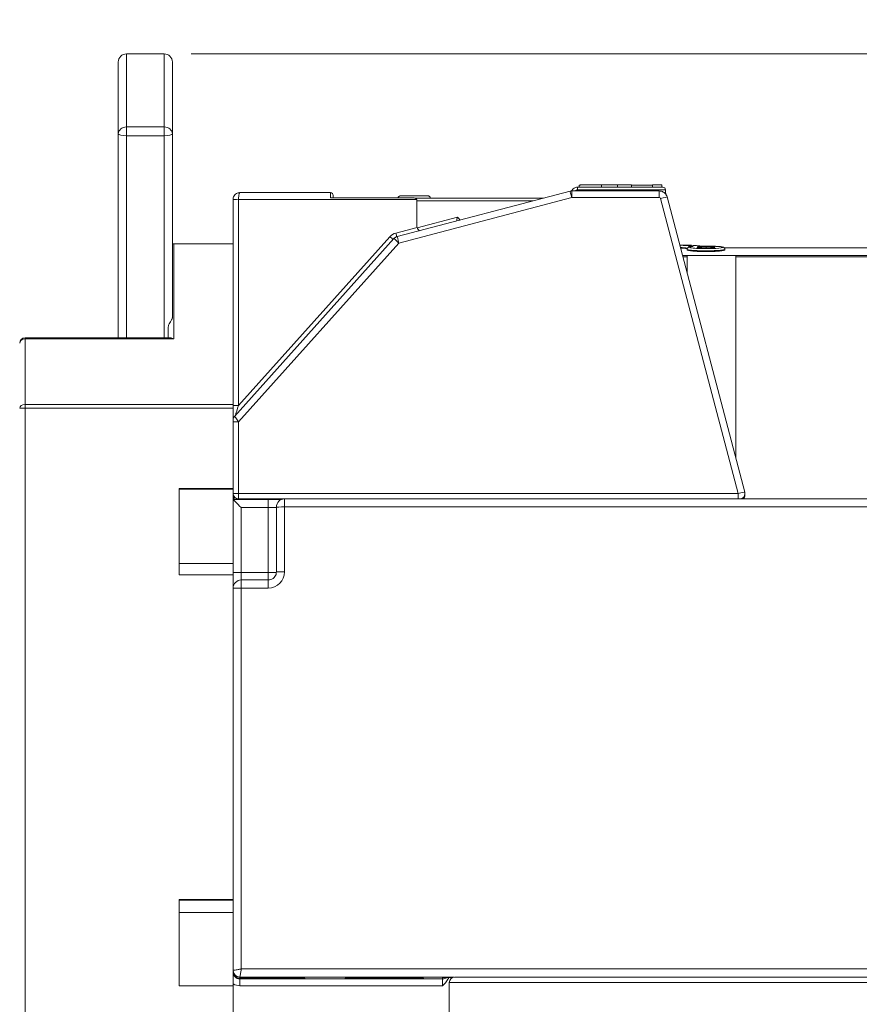
# Model space of a CAD drawing. Units: inches. Extents: x -25 to 1114, y 742 to 1619.
# Drawn here: x 429 to 460, y 1514 to 1550 of the extents above; entities that cross this region are included whole.
import ezdxf

# ---------------------------------------------------------------- set-up
doc = ezdxf.new("R2010")
doc.units = ezdxf.units.IN
doc.header["$MEASUREMENT"] = 0
for name, color, linetype, lineweight in [('Dimension (ISO)', 7, 'Continuous', 25), ('Visible (ISO)', 7, 'Continuous', 50), ('Visible Narrow (ISO)', 7, 'Continuous', 35)]:
    doc.layers.add(name, color=color, linetype=linetype, lineweight=lineweight)
doc.styles.add('Note Text (ISO)', font='tahoma.ttf')
doc.dimstyles.new('Default (ISO)', dxfattribs={"dimtxt": 3.5, "dimasz": 2.5, "dimexe": 3.175, "dimexo": 0, "dimgap": 0.762, "dimtad": 1, "dimrnd": 1e-08, "dimzin": 0, "dimtxsty": 'Note Text (ISO)', "dimcen": 0.09, "dimdle": 10, "dimclrd": 256, "dimclre": 256, "dimclrt": 256, "dimazin": 0, "dimtfac": 1.001486, "dimtmove": 0, "dimatfit": 3, "dimfxl": 1, "dimtolj": 1, "dimtzin": 0, "dimlwd": 0, "dimlwe": 0, "dimarcsym": 0})

# ---------------------------------------------------------------- blocks, each defined once
blk = doc.blocks.new('*D100')
at = {"layer": 'Defpoints', "color": 0, "transparency": 16777216}
for p in [(464.595, 1557.554), (420.895, 1535.93), (464.595, 1532.083)]:
    blk.add_point(p, dxfattribs=at)
at = {"layer": 'Dimension (ISO)', "lineweight": 0, "transparency": 16777216}
for p, q in [((420.895, 1536.93), (420.895, 1558.554)), ((464.595, 1533.083), (464.595, 1558.554)), ((423.395, 1557.554), (462.095, 1557.554))]:
    blk.add_line(p, q, dxfattribs=at)
at = {"layer": 'Dimension (ISO)', "transparency": 16777216}
for points in [[(423.395, 1557.971), (423.395, 1557.137), (420.895, 1557.554)], [(462.095, 1557.971), (462.095, 1557.137), (464.595, 1557.554)]]:
    blk.add_solid(points, dxfattribs=at)
at = {"layer": 'Dimension (ISO)', "lineweight": 0, "transparency": 16777216, "insert": (432.6, 1569.039), "char_height": 3.5, "attachment_point": 1, "style": 'Note Text (ISO)'}
blk.add_mtext('\\A1;   1.72"\\P[43.7mm]', dxfattribs=at)
blk = doc.blocks.new('*D101')
at = {"layer": 'Defpoints', "color": 0, "transparency": 16777216}
for p in [(434.042, 1548.809), (487.258, 1502.805), (515.085, 1502.805)]:
    blk.add_point(p, dxfattribs=at)
at = {"layer": 'Dimension (ISO)', "lineweight": 0, "transparency": 16777216}
for p, q in [((435.042, 1548.809), (516.085, 1548.809)), ((515.085, 1546.309), (515.085, 1505.305)), ((488.258, 1502.805), (516.085, 1502.805))]:
    blk.add_line(p, q, dxfattribs=at)
at = {"layer": 'Dimension (ISO)', "transparency": 16777216}
for points in [[(514.669, 1546.309), (515.502, 1546.309), (515.085, 1548.809)], [(514.669, 1505.305), (515.502, 1505.305), (515.085, 1502.805)]]:
    blk.add_solid(points, dxfattribs=at)
at = {"layer": 'Dimension (ISO)', "lineweight": 0, "transparency": 16777216, "insert": (503.593, 1515.641), "char_height": 3.5, "attachment_point": 1, "rotation": 90, "style": 'Note Text (ISO)'}
blk.add_mtext('\\A1;   1.81"\\P[46.0mm]', dxfattribs=at)

msp = doc.modelspace()

# ---------------------------------------------------------------- linework, layer by layer
at = {"layer": 'Visible (ISO)', "lineweight": 0}
for p, q in [((432.342, 1548.509), (432.342, 1545.844)), ((432.642, 1548.809), (434.042, 1548.809)), ((434.342, 1545.844), (434.342, 1548.509)), ((432.342, 1538.299), (432.342, 1545.844)), ((434.342, 1545.844), (434.342, 1539.045)), ((449.337, 1543.875), (452.493, 1543.875)), ((449.395, 1543.875), (449.395, 1543.953)), ((452.11, 1543.875), (452.11, 1543.961)), ((452.11, 1543.961), (452.458, 1543.961)), ((452.458, 1543.875), (452.458, 1543.961)), ((452.592, 1543.675), (452.592, 1543.775)), ((436.592, 1535.797), (436.592, 1543.424)), ((436.842, 1543.673), (440.192, 1543.673)), ((443.292, 1543.475), (440.192, 1543.475)), ((440.292, 1543.475), (440.292, 1543.573)), ((449.061, 1543.728), (442.665, 1542.044)), ((443.335, 1543.466), (448.065, 1543.466)), ((452.361, 1543.736), (449.125, 1543.736)), ((452.592, 1543.675), (452.612, 1543.6)), ((455.526, 1532.587), (452.651, 1543.512)), ((443.392, 1542.435), (443.392, 1543.375)), ((442.542, 1541.97), (436.643, 1535.393)), ((436.592, 1541.783), (434.392, 1541.783)), ((436.592, 1535.829), (436.592, 1541.783)), ((453.318, 1541.734), (453.119, 1541.734)), ((453.392, 1541.573), (453.392, 1541.553)), ((461.092, 1541.634), (454.766, 1541.634)), ((454.792, 1541.573), (454.792, 1541.553)), ((453.392, 1541.298), (453.392, 1541.346)), ((455.192, 1541.346), (453.392, 1541.346)), ((453.392, 1541.298), (453.392, 1540.696)), ((455.192, 1541.346), (455.192, 1541.298)), ((455.192, 1533.856), (455.192, 1541.298)), ((434.192, 1538.299), (434.192, 1538.697)), ((428.892, 1538.299), (434.275, 1538.299)), ((436.592, 1535.695), (436.592, 1535.829)), ((436.592, 1535.26), (436.592, 1535.797)), ((436.592, 1535.695), (436.592, 1532.725)), ((436.592, 1535.26), (436.592, 1535.185)), ((436.592, 1532.537), (436.592, 1535.185)), ((436.592, 1532.725), (434.592, 1532.725)), ((434.592, 1532.725), (434.592, 1529.526)), ((436.592, 1532.695), (434.592, 1532.695)), ((436.592, 1532.695), (436.592, 1532.725)), ((436.592, 1529.951), (436.592, 1532.695)), ((436.592, 1532.467), (436.592, 1532.537)), ((436.592, 1532.312), (436.592, 1532.467)), ((455.533, 1532.536), (455.533, 1532.467)), ((436.592, 1529.613), (436.592, 1532.312)), ((437.892, 1532.312), (436.592, 1532.312)), ((460.842, 1532.336), (438.492, 1532.336)), ((438.192, 1529.636), (438.192, 1532.036)), ((436.592, 1529.951), (434.592, 1529.951)), ((436.592, 1529.951), (436.592, 1529.526)), ((436.592, 1529.036), (436.592, 1529.613)), ((434.592, 1529.526), (436.592, 1529.526)), ((436.592, 1529.526), (436.592, 1517.514)), ((436.892, 1529.336), (437.892, 1529.336)), ((436.592, 1514.886), (436.592, 1529.036)), ((436.592, 1517.514), (434.592, 1517.514)), ((434.592, 1517.514), (434.592, 1514.314)), ((436.592, 1517.486), (436.592, 1517.514)), ((436.592, 1517.486), (434.592, 1517.486)), ((436.592, 1517.486), (436.592, 1517.028)), ((436.592, 1517.028), (434.592, 1517.028)), ((436.592, 1514.314), (436.592, 1517.028)), ((436.592, 1514.843), (436.592, 1514.886)), ((436.592, 1514.843), (436.592, 1514.823)), ((436.592, 1514.82), (436.592, 1514.823)), ((439.24, 1514.595), (436.84, 1514.595)), ((443.092, 1514.599), (441.292, 1514.599)), ((463.281, 1514.637), (444.791, 1514.637)), ((434.592, 1514.314), (436.592, 1514.314)), ((436.592, 1505.747), (436.592, 1514.385)), ((436.592, 1514.314), (436.592, 1511.284)), ((444.592, 1514.439), (444.592, 1512.013))]:
    msp.add_line(p, q, dxfattribs=at)
for centre, radius, start, end in [((432.642, 1548.509), 0.3, 90, 180), ((434.042, 1548.509), 0.3, 0, 90), ((440.192, 1543.573), 0.1, 0, 90), ((449.125, 1543.486), 0.25, 90, 104.7431), ((442.728, 1541.803), 0.25, 104.7431, 138.1092), ((434.392, 1541.583), 0.2, 90, 104.4775), ((428.892, 1538.099), 0.2, 90, 180), ((436.792, 1535.26), 0.2, 138.1092, 180), ((438.492, 1532.036), 0.3, 90, 180), ((436.892, 1529.036), 0.3, 90, 180)]:
    msp.add_arc(centre, radius, start, end, dxfattribs=at)
at = {"layer": 'Visible (ISO)', "lineweight": 0, "extrusion": (0, 0, -1)}
for centre, major_axis, ratio, start_param, end_param in [((452.492, 1543.775), (0.071, 0.071), 0.992229, 5.501688, 7.064683), ((443.292, 1543.375), (0.1, 0), 0.99997, 5.759587, 6.283185), ((443.592, 1542.435), (-0.2, 0), 0.99997, 6.025862, 6.283185), ((443.592, 1542.436), (-0.123, -0.159), 0.992244, 6.146874, 6.936149), ((452.784, 1511.777), (0.1, 29.856), 0.370096, 0.023874, 0.0464), ((436.792, 1532.467), (-0.2, 0), 0.99997, 5.398505, 6.283185), ((455.333, 1532.467), (0.2, 0), 0.99997, 0, 0.716423), ((455.333, 1532.536), (0.2, 0), 0.999999, 6.025855, 6.283185), ((436.892, 1532.012), (0.3, -0.3), 0.003901, 3.137692, 4.708488), ((436.842, 1514.845), (0.177, 0.177), 0.992229, 2.352294, 3.92309), ((436.842, 1514.822), (-0.177, 0.177), 0.992229, 3.930891, 5.501688), ((439.242, 1514.822), (0.177, -0.177), 0.992229, 0.789299, 1.217646), ((444.792, 1514.437), (-0.142, 0.142), 0.992229, 5.501688, 7.064683)]:
    msp.add_ellipse(centre, major_axis=major_axis, ratio=ratio, start_param=start_param, end_param=end_param, dxfattribs=at)
at = {"layer": 'Visible (ISO)', "lineweight": 0}
for points, knots in [([(449.337, 1543.875), (449.314, 1543.875), (449.292, 1543.871), (449.248, 1543.859), (449.227, 1543.85), (449.188, 1543.826), (449.17, 1543.812), (449.139, 1543.778), (449.125, 1543.759), (449.114, 1543.738), (449.114, 1543.737), (449.113, 1543.736)], [1.570796, 1.570796, 1.570796, 1.570796, 1.844684, 1.844684, 2.118572, 2.118572, 2.392459, 2.392459, 2.666347, 2.666347, 2.681597, 2.681597, 2.681597, 2.681597]), ([(436.842, 1543.673), (436.82, 1543.673), (436.797, 1543.67), (436.753, 1543.658), (436.731, 1543.649), (436.69, 1543.624), (436.671, 1543.607), (436.636, 1543.567), (436.621, 1543.543), (436.6, 1543.491), (436.594, 1543.464), (436.592, 1543.432), (436.592, 1543.428), (436.592, 1543.424)], [-0.000086197, -0.000086197, -0.000086197, -0.000086197, 0.001805376, 0.001805376, 0.003696948, 0.003696948, 0.005588521, 0.005588521, 0.007467296, 0.007467296, 0.00912828, 0.00912828, 0.009371666, 0.009371666, 0.009371666, 0.009371666]), ([(443.892, 1543.466), (443.891, 1543.473), (443.889, 1543.48), (443.884, 1543.497), (443.878, 1543.507), (443.866, 1543.524), (443.858, 1543.531), (443.845, 1543.54), (443.84, 1543.543), (443.832, 1543.547), (443.827, 1543.549), (443.82, 1543.551), (443.817, 1543.552), (443.812, 1543.553), (443.809, 1543.554), (443.805, 1543.554), (443.803, 1543.554), (443.8, 1543.555), (443.799, 1543.555), (443.794, 1543.555), (443.791, 1543.555), (443.778, 1543.556), (443.764, 1543.556), (443.718, 1543.557), (443.679, 1543.557), (443.593, 1543.558), (443.547, 1543.558), (443.449, 1543.559), (443.396, 1543.559), (443.29, 1543.559), (443.236, 1543.559), (443.132, 1543.559), (443.081, 1543.559), (442.989, 1543.558), (442.947, 1543.558), (442.877, 1543.557), (442.849, 1543.557), (442.817, 1543.556), (442.809, 1543.556), (442.796, 1543.556), (442.792, 1543.555), (442.785, 1543.555), (442.783, 1543.555), (442.78, 1543.554), (442.779, 1543.554), (442.776, 1543.554), (442.774, 1543.553), (442.77, 1543.553), (442.767, 1543.552), (442.761, 1543.55), (442.758, 1543.549), (442.75, 1543.546), (442.745, 1543.543), (442.733, 1543.536), (442.727, 1543.531), (442.713, 1543.517), (442.707, 1543.509), (442.699, 1543.492), (442.696, 1543.484), (442.694, 1543.475)], [0.001069, 0.001069, 0.001069, 0.001069, 0.0032544, 0.0032544, 0.0064439, 0.0064439, 0.0096336, 0.0096336, 0.0111871, 0.0111871, 0.0126124, 0.0126124, 0.013609, 0.013609, 0.0148268, 0.0148268, 0.0158421, 0.0158421, 0.0175154, 0.0175154, 0.0218194, 0.0218194, 0.0347972, 0.0347972, 0.0537167, 0.0537167, 0.0698343, 0.0698343, 0.0858528, 0.0858528, 0.10184, 0.10184, 0.1178221, 0.1178221, 0.1338166, 0.1338166, 0.1498622, 0.1498622, 0.1579565, 0.1579565, 0.1648744, 0.1648744, 0.1663608, 0.1663608, 0.1671666, 0.1671666, 0.1679093, 0.1679093, 0.1689575, 0.1689575, 0.170018, 0.170018, 0.1716583, 0.1716583, 0.1741994, 0.1741994, 0.177295, 0.177295, 0.179853, 0.179853, 0.179853, 0.179853]), ([(443.379, 1543.425), (443.374, 1543.433), (443.369, 1543.44), (443.354, 1543.455), (443.343, 1543.463), (443.318, 1543.473), (443.305, 1543.475), (443.292, 1543.475)], [0.02083225, 0.02083225, 0.02083225, 0.02083225, 0.0233692, 0.0233692, 0.02714406, 0.02714406, 0.03091892, 0.03091892, 0.03091892, 0.03091892]), ([(452.651, 1543.512), (452.644, 1543.538), (452.634, 1543.562), (452.608, 1543.608), (452.592, 1543.629), (452.555, 1543.666), (452.534, 1543.682), (452.489, 1543.709), (452.464, 1543.719), (452.414, 1543.732), (452.387, 1543.736), (452.361, 1543.736)], [0.257324, 0.257324, 0.257324, 0.257324, 0.520018, 0.520018, 0.782713, 0.782713, 1.045407, 1.045407, 1.308102, 1.308102, 1.570796, 1.570796, 1.570796, 1.570796]), ([(444.991, 1542.657), (444.961, 1542.695), (444.927, 1542.731), (444.893, 1542.767), (444.893, 1542.768), (444.892, 1542.768)], [0.02132633, 0.02132633, 0.02132633, 0.02132633, 0.03286427, 0.03286427, 0.03299557, 0.03299557, 0.03299557, 0.03299557]), ([(453.318, 1541.734), (453.359, 1541.734), (453.399, 1541.733), (453.479, 1541.731), (453.519, 1541.729), (453.599, 1541.724), (453.638, 1541.721), (453.718, 1541.715), (453.758, 1541.71), (453.838, 1541.701), (453.877, 1541.696), (453.916, 1541.691)], [1.57859761, 1.57859761, 1.57859761, 1.57859761, 1.58924526, 1.58924526, 1.59989291, 1.59989291, 1.61054056, 1.61054056, 1.62118822, 1.62118822, 1.63162582, 1.63162582, 1.63162582, 1.63162582]), ([(453.392, 1541.573), (453.392, 1541.583), (453.394, 1541.593), (453.401, 1541.611), (453.405, 1541.619), (453.416, 1541.632), (453.421, 1541.637), (453.433, 1541.646), (453.439, 1541.649), (453.455, 1541.657), (453.464, 1541.659), (453.485, 1541.665), (453.496, 1541.667), (453.522, 1541.671), (453.536, 1541.673), (453.568, 1541.676), (453.585, 1541.677), (453.606, 1541.679), (453.608, 1541.679), (453.611, 1541.679)], [0.5238588, 0.5238588, 0.5238588, 0.5238588, 0.52552603, 0.52552603, 0.52734194, 0.52734194, 0.52959572, 0.52959572, 0.53286056, 0.53286056, 0.54003065, 0.54003065, 0.54864909, 0.54864909, 0.55726754, 0.55726754, 0.56588598, 0.56588598, 0.56695103, 0.56695103, 0.56695103, 0.56695103]), ([(453.619, 1541.68), (453.619, 1541.68), (453.619, 1541.68), (453.616, 1541.68), (453.613, 1541.679), (453.611, 1541.679)], [-0.0000693198, -0.0000693198, -0.0000693198, -0.0000693198, 0, 0, 0.0007972451, 0.0007972451, 0.0007972451, 0.0007972451]), ([(453.795, 1541.643), (453.795, 1541.643), (453.796, 1541.643), (453.799, 1541.643), (453.803, 1541.642), (453.819, 1541.639), (453.832, 1541.638), (453.867, 1541.634), (453.89, 1541.633), (453.943, 1541.63), (453.973, 1541.628), (454.037, 1541.627), (454.071, 1541.627), (454.138, 1541.627), (454.171, 1541.627), (454.234, 1541.629), (454.264, 1541.631), (454.315, 1541.634), (454.337, 1541.636), (454.37, 1541.64), (454.382, 1541.642), (454.388, 1541.643), (454.389, 1541.643), (454.389, 1541.643)], [0.04382575, 0.04382575, 0.04382575, 0.04382575, 0.04517326, 0.04517326, 0.04885907, 0.04885907, 0.05455084, 0.05455084, 0.06153946, 0.06153946, 0.06888992, 0.06888992, 0.07633471, 0.07633471, 0.08381384, 0.08381384, 0.09130707, 0.09130707, 0.0986214, 0.0986214, 0.10524131, 0.10524131, 0.10709105, 0.10709105, 0.10709105, 0.10709105]), ([(453.911, 1541.69), (453.911, 1541.691), (453.911, 1541.691), (453.912, 1541.691), (453.913, 1541.691), (453.913, 1541.691)], [-0.0149399591, -0.0149399591, -0.0149399591, -0.0149399591, -0.0148574446, -0.0148574446, -0.014331124, -0.014331124, -0.014331124, -0.014331124]), ([(453.913, 1541.691), (453.946, 1541.691), (453.978, 1541.692), (454.045, 1541.692), (454.078, 1541.692), (454.146, 1541.692), (454.179, 1541.692), (454.245, 1541.691), (454.277, 1541.691), (454.34, 1541.689), (454.371, 1541.689), (454.43, 1541.687), (454.458, 1541.686), (454.511, 1541.683), (454.537, 1541.682), (454.584, 1541.679), (454.606, 1541.677), (454.667, 1541.671), (454.695, 1541.668), (454.733, 1541.655), (454.742, 1541.652), (454.758, 1541.641), (454.763, 1541.637), (454.773, 1541.627), (454.78, 1541.618), (454.79, 1541.596), (454.792, 1541.585), (454.792, 1541.573), (454.792, 1541.573), (454.792, 1541.573)], [0.214726, 0.214726, 0.214726, 0.214726, 0.2246409, 0.2246409, 0.2346095, 0.2346095, 0.2444855, 0.2444855, 0.2544179, 0.2544179, 0.2643574, 0.2643574, 0.2743446, 0.2743446, 0.2845082, 0.2845082, 0.2948397, 0.2948397, 0.3169203, 0.3169203, 0.3232826, 0.3232826, 0.325138, 0.325138, 0.3277511, 0.3277511, 0.3296126, 0.3296126, 0.329645, 0.329645, 0.329645, 0.329645]), ([(453.392, 1541.553), (453.392, 1541.546), (453.41, 1541.539), (453.481, 1541.525), (453.535, 1541.518), (453.66, 1541.507), (453.738, 1541.501), (453.911, 1541.495), (454.004, 1541.493), (454.18, 1541.493), (454.274, 1541.495), (454.447, 1541.501), (454.525, 1541.507), (454.649, 1541.518), (454.703, 1541.525), (454.775, 1541.539), (454.792, 1541.546), (454.792, 1541.553)], [0.1056082, 0.1056082, 0.1056082, 0.1056082, 0.1320892, 0.1320892, 0.1585701, 0.1585701, 0.1849366, 0.1849366, 0.2113032, 0.2113032, 0.2376993, 0.2376993, 0.2640954, 0.2640954, 0.2905468, 0.2905468, 0.3169982, 0.3169982, 0.3169982, 0.3169982]), ([(434.275, 1538.299), (434.292, 1538.299), (434.31, 1538.295), (434.348, 1538.283), (434.369, 1538.274), (434.391, 1538.261), (434.392, 1538.261), (434.392, 1538.26)], [0.02107448, 0.02107448, 0.02107448, 0.02107448, 0.02900143, 0.02900143, 0.03781303, 0.03781303, 0.03809397, 0.03809397, 0.03809397, 0.03809397]), ([(438.381, 1532.314), (438.381, 1532.314), (438.38, 1532.314), (438.346, 1532.314), (438.305, 1532.314), (438.209, 1532.313), (438.154, 1532.313), (438.036, 1532.313), (437.972, 1532.312), (437.904, 1532.312), (437.898, 1532.312), (437.892, 1532.312)], [0.07648793, 0.07648793, 0.07648793, 0.07648793, 0.07667887, 0.07667887, 0.09439358, 0.09439358, 0.11306039, 0.11306039, 0.13195725, 0.13195725, 0.13368046, 0.13368046, 0.13368046, 0.13368046]), ([(437.892, 1529.336), (437.924, 1529.336), (437.955, 1529.341), (438.015, 1529.36), (438.043, 1529.375), (438.094, 1529.412), (438.117, 1529.434), (438.153, 1529.485), (438.168, 1529.513), (438.187, 1529.573), (438.192, 1529.605), (438.192, 1529.636)], [0, 0, 0, 0, 0.314159, 0.314159, 0.628319, 0.628319, 0.942478, 0.942478, 1.256637, 1.256637, 1.570796, 1.570796, 1.570796, 1.570796]), ([(436.592, 1514.385), (436.592, 1514.448), (436.592, 1514.522), (436.592, 1514.665), (436.592, 1514.75), (436.592, 1514.82)], [0.12638306, 0.12638306, 0.12638306, 0.12638306, 0.14549887, 0.14549887, 0.17488957, 0.17488957, 0.17488957, 0.17488957]), ([(440.761, 1514.596), (440.761, 1514.596), (440.762, 1514.596), (440.768, 1514.596), (440.774, 1514.596), (440.797, 1514.596), (440.817, 1514.597), (440.868, 1514.597), (440.9, 1514.598), (440.979, 1514.598), (441.029, 1514.598), (441.135, 1514.599), (441.192, 1514.599), (441.264, 1514.599), (441.278, 1514.599), (441.292, 1514.599)], [0.0417115, 0.0417115, 0.0417115, 0.0417115, 0.04529248, 0.04529248, 0.05296276, 0.05296276, 0.06601952, 0.06601952, 0.08024382, 0.08024382, 0.09742149, 0.09742149, 0.11474224, 0.11474224, 0.1189871, 0.1189871, 0.1189871, 0.1189871]), ([(443.092, 1514.599), (443.151, 1514.599), (443.211, 1514.599), (443.322, 1514.598), (443.374, 1514.598), (443.467, 1514.598), (443.508, 1514.597), (443.573, 1514.597), (443.598, 1514.596), (443.619, 1514.596), (443.623, 1514.596), (443.623, 1514.596)], [0, 0, 0, 0, 0.01771087, 0.01771087, 0.03509461, 0.03509461, 0.052439, 0.052439, 0.06959022, 0.06959022, 0.0771795, 0.0771795, 0.0771795, 0.0771795]), ([(444.342, 1514.318), (444.412, 1514.387), (444.493, 1514.472), (444.551, 1514.578), (444.56, 1514.6), (444.569, 1514.624)], [0, 0, 0, 0, 0.0293907, 0.0293907, 0.03626096, 0.03626096, 0.03626096, 0.03626096]), ([(444.361, 1514.621), (444.361, 1514.621), (444.362, 1514.621), (444.368, 1514.621), (444.374, 1514.621), (444.397, 1514.622), (444.417, 1514.622), (444.468, 1514.623), (444.5, 1514.623), (444.579, 1514.624), (444.629, 1514.624), (444.694, 1514.624), (444.707, 1514.624), (444.719, 1514.624)], [0.0417115, 0.0417115, 0.0417115, 0.0417115, 0.04529248, 0.04529248, 0.05296276, 0.05296276, 0.06601952, 0.06601952, 0.08024382, 0.08024382, 0.09742149, 0.09742149, 0.10146864, 0.10146864, 0.10146864, 0.10146864])]:
    msp.add_open_spline(points, degree=3, knots=knots, dxfattribs=at)
for points in [[(449.395, 1543.953), (449.395, 1543.957), (449.84, 1543.96), (450.219, 1543.96)], [(450.219, 1543.96), (450.396, 1543.96), (450.693, 1543.96), (450.819, 1543.959)], [(450.819, 1543.959), (450.951, 1543.958), (451.208, 1543.957), (451.332, 1543.956)], [(451.332, 1543.956), (451.539, 1543.954), (451.981, 1543.951), (452.11, 1543.95)]]:
    msp.add_open_spline(points, degree=2, dxfattribs=at)
at = {"layer": 'Visible Narrow (ISO)', "lineweight": 0}
for p, q in [((432.642, 1546.105), (432.642, 1548.809)), ((434.042, 1548.809), (434.042, 1546.105)), ((432.642, 1545.78), (432.642, 1546.105)), ((432.642, 1546.105), (434.042, 1546.105)), ((434.042, 1546.105), (434.042, 1545.78)), ((432.642, 1545.78), (432.642, 1538.299)), ((434.042, 1545.78), (432.642, 1545.78)), ((434.042, 1538.299), (434.042, 1545.78)), ((449.337, 1543.775), (449.337, 1543.875)), ((452.592, 1543.775), (449.337, 1543.775)), ((450.219, 1543.875), (450.219, 1543.96)), ((450.819, 1543.875), (450.819, 1543.959)), ((451.332, 1543.875), (451.332, 1543.956)), ((436.792, 1543.425), (436.792, 1535.798)), ((443.379, 1543.425), (436.792, 1543.425)), ((440.192, 1543.673), (440.192, 1543.475)), ((449.125, 1543.488), (442.728, 1541.805)), ((449.125, 1543.488), (449.125, 1543.736)), ((452.361, 1543.488), (449.125, 1543.488)), ((452.361, 1543.736), (452.361, 1543.488)), ((455.281, 1532.538), (452.409, 1543.451)), ((447.688, 1543.366), (443.392, 1543.366)), ((443.401, 1542.376), (444.892, 1542.768)), ((442.614, 1542.177), (443.399, 1542.384)), ((436.792, 1535.798), (442.393, 1542.043)), ((434.392, 1538.26), (434.392, 1541.783)), ((442.728, 1541.805), (436.792, 1535.187)), ((454.092, 1541.627), (454.092, 1541.675)), ((453.221, 1541.347), (461.092, 1541.347)), ((453.392, 1541.298), (453.234, 1541.298)), ((461.092, 1541.298), (455.192, 1541.298)), ((428.892, 1538.26), (428.892, 1538.299)), ((434.392, 1538.26), (428.892, 1538.26)), ((428.892, 1535.829), (428.892, 1538.26)), ((428.892, 1535.695), (428.892, 1535.829)), ((428.892, 1535.829), (436.592, 1535.829)), ((428.892, 1535.695), (428.892, 1511.284)), ((436.592, 1535.695), (428.892, 1535.695)), ((436.792, 1535.187), (436.792, 1532.538)), ((436.792, 1532.337), (436.792, 1532.538)), ((436.792, 1532.538), (455.281, 1532.538)), ((455.281, 1532.337), (455.281, 1532.538)), ((455.281, 1532.337), (436.792, 1532.337)), ((436.792, 1532.337), (436.792, 1532.312)), ((437.892, 1532.015), (437.892, 1532.312)), ((438.492, 1532.038), (438.492, 1532.336)), ((455.333, 1532.336), (455.333, 1532.336)), ((437.892, 1532.015), (436.892, 1532.015)), ((436.892, 1532.015), (436.892, 1529.615)), ((437.892, 1529.615), (437.892, 1532.015)), ((438.492, 1532.038), (438.492, 1529.638)), ((460.842, 1532.038), (438.492, 1532.038)), ((436.892, 1529.615), (436.892, 1529.336)), ((436.892, 1529.615), (437.892, 1529.615)), ((437.892, 1529.336), (437.892, 1529.615)), ((436.892, 1529.038), (436.892, 1529.336)), ((437.892, 1529.038), (437.892, 1529.336)), ((436.892, 1529.038), (436.892, 1514.939)), ((437.892, 1529.038), (436.892, 1529.038)), ((436.592, 1514.823), (436.593, 1514.823)), ((444.772, 1514.636), (436.842, 1514.636)), ((436.842, 1514.636), (436.842, 1514.595)), ((436.842, 1514.595), (439.242, 1514.595)), ((436.892, 1514.939), (460.842, 1514.939)), ((439.242, 1514.595), (439.242, 1514.572)), ((440.742, 1514.576), (440.742, 1514.595)), ((441.292, 1514.599), (443.092, 1514.599)), ((441.292, 1514.572), (441.292, 1514.599)), ((443.092, 1514.572), (443.092, 1514.599)), ((443.642, 1514.595), (443.642, 1514.576)), ((444.342, 1514.57), (444.342, 1514.62)), ((436.842, 1514.572), (436.842, 1514.57)), ((439.242, 1514.572), (436.842, 1514.572)), ((436.842, 1514.57), (444.342, 1514.57)), ((436.842, 1514.318), (436.842, 1514.57)), ((444.342, 1514.318), (436.842, 1514.318)), ((443.092, 1514.572), (441.292, 1514.572)), ((444.342, 1514.318), (444.342, 1514.57)), ((463.281, 1514.439), (444.592, 1514.439))]:
    msp.add_line(p, q, dxfattribs=at)
at = {"layer": 'Visible Narrow (ISO)', "lineweight": 0, "extrusion": (0, 0, -1)}
for centre, major_axis, ratio, start_param, end_param in [((432.642, 1545.844), (-0.3, 0), 0.871109, 0, 1.570796), ((434.042, 1545.844), (0.3, 0), 0.871109, 4.712389, 6.283185), ((432.642, 1545.844), (-0.3, 0), 0.212288, 4.712389, 6.283185), ((434.042, 1545.844), (0.3, 0), 0.212288, 0, 1.570796), ((449.337, 1543.625), (-0.15, 0), 0.99997, 0.82782, 1.570796), ((436.792, 1543.424), (-0.2, 0), 0.007801, 0, 1.570796), ((449.125, 1543.486), (-0.064, 0.242), 0.001985, 0, 1.563252), ((452.361, 1543.438), (0.0484, 0.0127), 0.999974, 4.969713, 6.283185), ((452.409, 1543.449), (0.242, 0.064), 0.007544, 4.714374, 6.283185), ((444.892, 1542.77), (-0.051, -0.22), 0.001555, 4.719115, 5.448148), ((442.728, 1541.742), (0.45, 0), 0.99997, 3.87271, 4.455065), ((442.393, 1542.044), (0.149, -0.134), 0.005807, 0.637928, 1.565587), ((442.728, 1541.803), (-0.186, 0.167), 0.005807, 0, 1.565587), ((442.614, 1542.179), (0.051, -0.193), 0.001985, 0.770631, 1.563252), ((442.728, 1541.803), (-0.064, 0.242), 0.001985, 0, 1.563252), ((452.87, 1511.777), (0.1, 29.956), 0.369108, 0.013616, 0.058806), ((452.795, 1511.777), (-0.1, -29.876), 0.370096, 3.164008, 3.187937), ((453.232, 1511.777), (-0.1, -29.956), 0.369108, 3.140362, 3.193958), ((428.892, 1538.099), (-0.2, 0), 0.80856, 0, 1.570796), ((428.892, 1535.694), (-0.2, 0), 0.676434, 0, 1.570796), ((436.792, 1535.797), (-0.2, 0), 0.007801, 0, 1.570796), ((436.792, 1535.8), (-0.149, -0.466), 0.000972, 4.71543, 5.643088), ((428.892, 1535.694), (-0.2, 0), 0.007801, 0, 1.570796), ((436.792, 1535.185), (-0.149, 0.208), 0.004426, 6.282198, 7.847786), ((436.792, 1535.185), (-0.2, 0), 0.007801, 0, 1.570796), ((436.792, 1532.537), (-0.2, 0), 0.007801, 0, 1.570796), ((436.792, 1532.537), (-0.2, 0), 0.99997, 4.712389, 6.283185), ((455.281, 1532.536), (0.245, 0.051), 0.007628, 4.713973, 6.282784), ((455.333, 1532.536), (0.2, 0), 0.99997, 0, 1.570796), ((455.281, 1532.336), (0.0517, 0), 0.007544, 4.712389, 6.283185), ((437.892, 1532.017), (0.3, 0), 0.007801, 0, 1.570796), ((438.492, 1532.036), (-0.3, 0), 0.007801, 0, 1.570796), ((436.892, 1529.613), (-0.3, 0), 0.007801, 0, 1.570796), ((437.892, 1529.638), (0.6, 0), 0.99997, 0, 1.570796), ((437.892, 1529.617), (0.3, 0), 0.007801, 0.062946, 1.570796), ((438.492, 1529.636), (-0.3, 0), 0.007801, 0, 1.570796), ((436.892, 1529.036), (-0.3, 0), 0.007801, 0, 1.570796), ((436.842, 1514.886), (-0.25, 0), 0.99997, 4.712389, 6.283185), ((436.842, 1514.82), (-0.25, 0), 0.99997, 4.712389, 6.283185), ((441.292, 1514.595), (-0.55, 0), 0.007801, 0, 1.570796), ((440.742, 1514.826), (-0.25, 0), 0.99997, 4.297845, 4.712389), ((440.742, 1514.845), (-0.25, 0), 0.99997, 4.616666, 4.712389), ((443.092, 1514.595), (0.55, 0), 0.007801, 4.712389, 6.283185), ((443.642, 1514.826), (0.25, 0), 0.99997, 1.570796, 1.98534), ((443.642, 1514.845), (0.25, 0), 0.99997, 1.570796, 1.666519), ((444.892, 1514.62), (-0.55, 0), 0.007801, 0, 1.251231), ((444.342, 1514.82), (-0.25, 0), 0.99997, 4.047308, 4.712389), ((444.342, 1514.87), (-0.25, 0), 0.99997, 4.616666, 4.712389), ((436.842, 1514.818), (-0.5, 0), 0.99997, 4.712389, 5.235988), ((441.292, 1514.576), (-0.55, 0), 0.007801, 4.712389, 6.283185), ((443.092, 1514.576), (0.55, 0), 0.007801, 0, 1.570796)]:
    msp.add_ellipse(centre, major_axis=major_axis, ratio=ratio, start_param=start_param, end_param=end_param, dxfattribs=at)
at = {"layer": 'Visible Narrow (ISO)', "lineweight": 0}
for points, knots in [([(436.842, 1543.673), (436.835, 1543.673), (436.829, 1543.667), (436.818, 1543.644), (436.814, 1543.632), (436.81, 1543.616), (436.806, 1543.601), (436.803, 1543.582), (436.795, 1543.524), (436.792, 1543.475), (436.792, 1543.425)], [-0.000086197, -0.000086197, -0.000086197, -0.000086197, 0.002730465, 0.002730465, 0.004615153, 0.004615153, 0.004615153, 0.006393811, 0.006393811, 0.009371666, 0.009371666, 0.009371666, 0.009371666]), ([(454.792, 1541.573), (454.791, 1541.559), (454.68, 1541.542), (454.501, 1541.532), (454.467, 1541.53), (454.43, 1541.528), (454.329, 1541.524), (454.264, 1541.523), (454.108, 1541.521), (454.018, 1541.521), (453.819, 1541.525), (453.714, 1541.53), (453.52, 1541.543), (453.444, 1541.553), (453.399, 1541.566), (453.393, 1541.569), (453.393, 1541.573)], [0.329645, 0.329645, 0.329645, 0.329645, 0.3882821, 0.3882821, 0.3882821, 0.3995549, 0.3995549, 0.4175914, 0.4175914, 0.4410387, 0.4410387, 0.4715204, 0.4715204, 0.5095201, 0.5095201, 0.5238588, 0.5238588, 0.5238588, 0.5238588]), ([(453.619, 1541.68), (453.602, 1541.678), (453.585, 1541.677), (453.481, 1541.667), (453.451, 1541.655), (453.518, 1541.632), (453.585, 1541.622), (453.757, 1541.609), (453.85, 1541.604), (454.027, 1541.6), (454.107, 1541.6), (454.244, 1541.602), (454.302, 1541.604), (454.391, 1541.607), (454.424, 1541.609), (454.455, 1541.611), (454.621, 1541.622), (454.721, 1541.64), (454.703, 1541.668), (454.602, 1541.68), (454.308, 1541.691), (454.126, 1541.693), (453.943, 1541.691), (453.927, 1541.691), (453.911, 1541.69)], [-0.5673819, -0.5673819, -0.5673819, -0.5673819, -0.5592438, -0.5592438, -0.5095201, -0.5095201, -0.4715204, -0.4715204, -0.4410387, -0.4410387, -0.4175914, -0.4175914, -0.3995549, -0.3995549, -0.3882821, -0.3882821, -0.3882821, -0.3267879, -0.3267879, -0.2702097, -0.2702097, -0.219248, -0.219248, -0.2143101, -0.2143101, -0.2143101, -0.2143101]), ([(454.092, 1541.675), (454.118, 1541.675), (454.144, 1541.675), (454.288, 1541.673), (454.386, 1541.667), (454.439, 1541.65), (454.404, 1541.641), (454.253, 1541.629), (454.151, 1541.626), (453.956, 1541.628), (453.865, 1541.633), (453.772, 1541.644), (453.755, 1541.65), (453.772, 1541.66), (453.795, 1541.664), (453.858, 1541.669), (453.892, 1541.671), (453.962, 1541.674), (453.994, 1541.674), (454.049, 1541.675), (454.071, 1541.675), (454.092, 1541.675)], [-0.1509238, -0.1509238, -0.1509238, -0.1509238, -0.1452558, -0.1452558, -0.1187342, -0.1187342, -0.0940008, -0.0940008, -0.0726129, -0.0726129, -0.051162, -0.051162, -0.0346613, -0.0346613, -0.0219684, -0.0219684, -0.0122047, -0.0122047, -0.0046941, -0.0046941, 0, 0, 0, 0]), ([(434.342, 1539.045), (434.342, 1539.045), (434.342, 1539.045), (434.342, 1539.041), (434.342, 1539.038), (434.341, 1539.029), (434.34, 1539.023), (434.335, 1539.006), (434.331, 1538.994), (434.31, 1538.955), (434.29, 1538.928), (434.251, 1538.871), (434.234, 1538.844), (434.207, 1538.785), (434.198, 1538.756), (434.193, 1538.716), (434.192, 1538.706), (434.192, 1538.697)], [0.00195848, 0.00195848, 0.00195848, 0.00195848, 0.0019939, 0.0019939, 0.00405918, 0.00405918, 0.00705937, 0.00705937, 0.01322206, 0.01322206, 0.02670408, 0.02670408, 0.03778318, 0.03778318, 0.04845334, 0.04845334, 0.05220422, 0.05220422, 0.05220422, 0.05220422]), ([(436.592, 1514.886), (436.592, 1514.887), (436.612, 1514.891), (436.657, 1514.899), (436.677, 1514.902), (436.699, 1514.906), (436.722, 1514.91), (436.746, 1514.914), (436.811, 1514.925), (436.852, 1514.932), (436.892, 1514.939)], [0, 0, 0, 0, 0.002977914, 0.002977914, 0.004756512, 0.004756512, 0.004756512, 0.00663915, 0.00663915, 0.009513025, 0.009513025, 0.009513025, 0.009513025]), ([(436.892, 1514.939), (436.886, 1514.898), (436.879, 1514.857), (436.868, 1514.793), (436.864, 1514.768), (436.86, 1514.745), (436.856, 1514.723), (436.853, 1514.702), (436.845, 1514.657), (436.842, 1514.637), (436.842, 1514.636)], [-0.009513025, -0.009513025, -0.009513025, -0.009513025, -0.00663915, -0.00663915, -0.004756512, -0.004756512, -0.004756512, -0.002977914, -0.002977914, 0, 0, 0, 0])]:
    msp.add_open_spline(points, degree=3, knots=knots, dxfattribs=at)

# ---------------------------------------------------------------- dimensions: what is measured, and where the dimension line sits
at = {"layer": 'Dimension (ISO)', "lineweight": 0}
dim = msp.add_linear_dim(base=(464.595, 1557.554), p1=(420.895, 1535.93), p2=(464.595, 1532.083), text='   1.72"\\P[43.7mm]', dimstyle='Default (ISO)', override={"dimtxt": 3.5, "dimexe": 1, "dimexo": 1, "dimgap": 1, "dimdec": 1, "dimdsep": 46, "dimtofl": 0, "dimatfit": 1}, dxfattribs=at)
dim.commit()
dim.dimension.update_dxf_attribs({"geometry": '*D100', "text_midpoint": (442.766, 1557.554), "dimtype": 160})
dim = msp.add_linear_dim(base=(515.085, 1502.805), p1=(434.042, 1548.809), p2=(487.258, 1502.805), angle=90, text='   1.81"\\P[46.0mm]', dimstyle='Default (ISO)', override={"dimexe": 1, "dimexo": 1, "dimgap": 1, "dimdsep": 46, "dimtofl": 0, "dimatfit": 1}, dxfattribs=at)
dim.commit()
dim.dimension.update_dxf_attribs({"geometry": '*D101', "text_midpoint": (515.085, 1525.807), "dimtype": 160})

doc.saveas('drawing.dxf')
